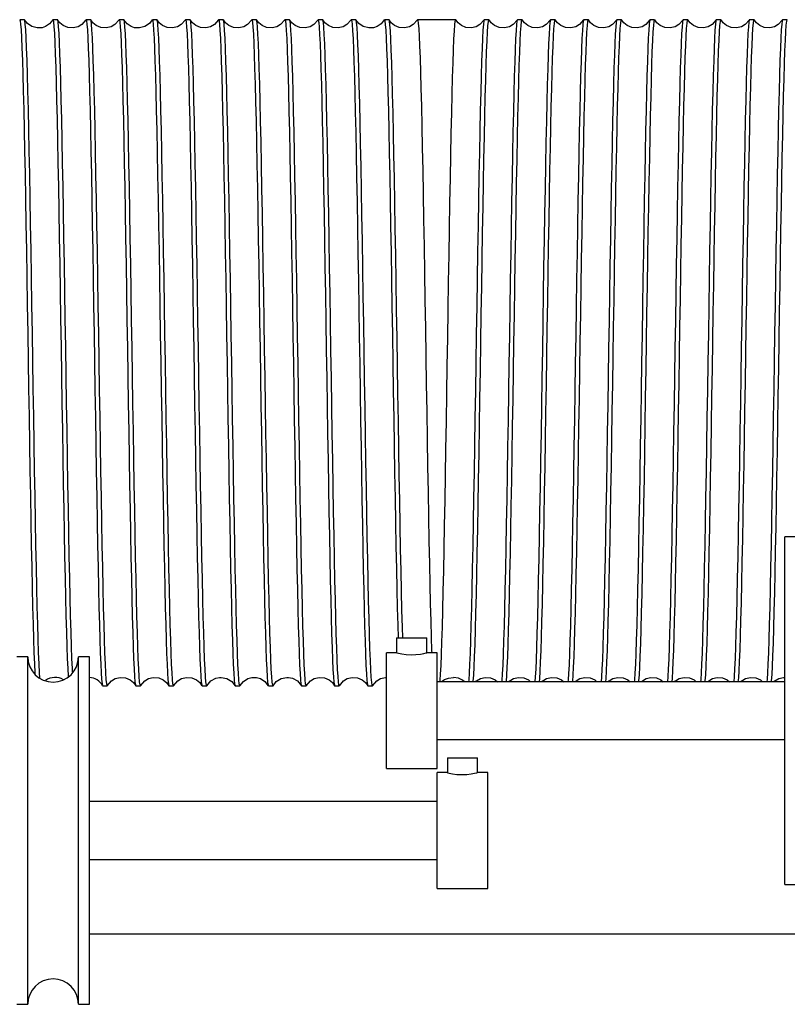
# Model space of a CAD drawing. Extents: x 303 to 764, y 5 to 610.
# Drawn here: x 745 to 752, y 558 to 567 of the extents above; entities that cross this region are included whole.
import ezdxf

# ---------------------------------------------------------------- set-up
doc = ezdxf.new("R2010")
doc.units = 0
doc.header["$MEASUREMENT"] = 0
doc.layers.add('MOTOR_PLC', color=62, linetype='CONTINUOUS')

msp = doc.modelspace()

# ---------------------------------------------------------------- linework, layer by layer
at = {"layer": 'MOTOR_PLC', "linetype": 'CONTINUOUS'}
for p, q in [((745.14295, 566.66751), (745.10288, 566.66751)), ((745.42896, 566.66751), (745.38888, 566.66751)), ((745.71495, 566.66751), (745.67488, 566.66751)), ((746.00095, 566.66751), (745.96087, 566.66751)), ((746.28695, 566.66751), (746.24688, 566.66751)), ((746.57296, 566.66751), (746.53288, 566.66751)), ((746.85895, 566.66751), (746.81888, 566.66751)), ((747.14495, 566.66751), (747.10487, 566.66751)), ((747.43095, 566.66751), (747.39088, 566.66751)), ((747.71696, 566.66751), (747.67688, 566.66751)), ((748.00295, 566.66751), (747.96288, 566.66751)), ((748.28895, 566.66751), (748.24888, 566.66751)), ((748.86495, 566.66751), (748.53488, 566.66751)), ((749.15095, 566.66751), (749.11088, 566.66751)), ((749.43695, 566.66751), (749.39688, 566.66751)), ((749.72295, 566.66751), (749.68287, 566.66751)), ((750.00896, 566.66751), (749.96888, 566.66751)), ((750.29495, 566.66751), (750.25488, 566.66751)), ((750.58095, 566.66751), (750.54088, 566.66751)), ((750.86695, 566.66751), (750.82687, 566.66751)), ((751.15296, 566.66751), (751.11288, 566.66751)), ((751.43895, 566.66751), (751.39888, 566.66751)), ((751.72495, 566.66751), (751.68488, 566.66751)), ((751.70336, 560.70217), (751.70336, 562.20217)), ((751.79711, 562.20217), (751.70336, 562.20217)), ((748.35461, 561.32967), (748.61461, 561.32967)), ((748.35461, 561.32967), (748.35461, 561.20173)), ((748.61461, 561.20217), (748.61461, 561.32967)), ((745.17211, 561.1669), (745.07836, 561.1669)), ((745.17211, 559.6669), (745.17211, 561.1669)), ((745.60961, 559.6669), (745.60961, 561.1669)), ((745.70336, 561.1669), (745.60961, 561.1669)), ((745.70336, 559.6669), (745.70336, 561.1669)), ((748.26586, 560.70217), (748.26586, 561.20217)), ((748.35635, 561.20217), (748.26586, 561.20217)), ((748.70336, 561.20217), (748.61461, 561.20217)), ((748.70336, 560.70217), (748.70336, 561.20217)), ((745.81788, 560.91751), (745.85796, 560.91751)), ((746.10388, 560.91751), (746.14395, 560.91751)), ((746.38988, 560.91751), (746.42995, 560.91751)), ((746.67587, 560.91751), (746.71595, 560.91751)), ((746.96188, 560.91751), (747.00196, 560.91751)), ((747.24788, 560.91751), (747.28795, 560.91751)), ((747.53388, 560.91751), (747.57395, 560.91751)), ((747.81987, 560.91751), (747.85995, 560.91751)), ((748.10588, 560.91751), (748.14595, 560.91751)), ((751.70336, 560.95217), (748.70336, 560.95217)), ((748.26586, 560.20217), (748.26586, 560.70217)), ((748.70336, 560.20217), (748.70336, 560.70217)), ((751.70336, 559.20217), (751.70336, 560.70217)), ((748.70336, 560.45217), (751.70336, 560.45217)), ((748.79211, 560.2944), (748.79211, 560.16645)), ((748.79211, 560.2944), (749.05211, 560.2944)), ((749.05211, 560.1669), (749.05211, 560.2944)), ((748.26586, 560.20217), (748.70336, 560.20217)), ((748.70336, 559.6669), (748.70336, 560.1669)), ((748.79385, 560.1669), (748.70336, 560.1669)), ((749.14086, 560.1669), (749.05211, 560.1669)), ((749.14086, 559.6669), (749.14086, 560.1669)), ((748.70336, 559.9169), (745.70336, 559.9169)), ((745.17211, 558.1669), (745.17211, 559.6669)), ((745.60961, 558.1669), (745.60961, 559.6669)), ((745.70336, 558.1669), (745.70336, 559.6669)), ((748.70336, 559.1669), (748.70336, 559.6669)), ((749.14086, 559.1669), (749.14086, 559.6669)), ((745.70336, 559.4169), (748.70336, 559.4169)), ((751.70336, 559.20217), (751.79711, 559.20217)), ((748.70336, 559.1669), (749.14086, 559.1669)), ((759.47036, 558.77282), (745.70336, 558.77282)), ((745.07836, 558.1669), (745.17211, 558.1669)), ((745.60961, 558.1669), (745.70336, 558.1669))]:
    msp.add_line(p, q, dxfattribs=at)
at = {"layer": 'MOTOR_PLC', "linetype": 'CONTINUOUS', "flags": 128}
for points in [[(745.10288, 566.66651), (745.10633, 566.65907), (745.11023, 566.62982), (745.11405, 566.58147), (745.11786, 566.51388), (745.12173, 566.42467), (745.12559, 566.31624), (745.12937, 566.19314), (745.13318, 566.05349), (745.13711, 565.89345), (745.141, 565.71806), (745.14475, 565.5341), (745.14851, 565.33812), (745.15242, 565.12529), (745.15635, 564.90273), (745.16015, 564.67865), (745.16391, 564.44845), (745.16777, 564.20684), (745.17167, 563.9622), (745.17548, 563.72327), (745.17929, 563.48481), (745.18316, 563.24166), (745.18702, 563.00254), (745.1908, 562.7757), (745.19462, 562.55587), (745.19854, 562.33861), (745.20244, 562.13196), (745.20618, 561.94279), (745.20994, 561.76639), (745.21386, 561.59951), (745.21779, 561.44864), (745.22158, 561.31848), (745.22534, 561.20539), (745.2292, 561.10771), (745.2331, 561.02964), (745.23402, 561.01608)], [(745.27618, 560.98515), (745.27319, 561.02947), (745.26928, 561.1075), (745.26542, 561.20513), (745.26167, 561.31818), (745.25787, 561.44829), (745.25394, 561.59912), (745.25003, 561.76596), (745.24627, 561.94234), (745.24252, 562.13147), (745.23862, 562.33809), (745.2347, 562.55533), (745.23089, 562.77514), (745.2271, 563.00196), (745.22325, 563.24108), (745.21937, 563.48422), (745.21557, 563.72267), (745.21175, 563.96161), (745.20785, 564.20625), (745.20399, 564.44787), (745.20023, 564.67808), (745.19643, 564.90218), (745.19251, 565.12476), (745.18859, 565.33762), (745.18483, 565.53362), (745.18109, 565.71762), (745.17719, 565.89304), (745.17326, 566.05312), (745.16945, 566.19281), (745.16567, 566.31596), (745.16181, 566.42443), (745.15794, 566.51369), (745.15413, 566.58133), (745.15032, 566.62972), (745.14642, 566.65903), (745.14295, 566.66653)], [(745.38829, 566.66758), (745.36078, 566.63248), (745.32616, 566.6091), (745.29586, 566.59874), (745.27862, 566.59608), (745.2541, 566.59601), (745.20667, 566.60863), (745.16843, 566.63496), (745.1436, 566.66748)], [(745.38888, 566.66507), (745.39048, 566.66568), (745.39425, 566.64731), (745.39816, 566.60778), (745.40209, 566.54768), (745.40588, 566.46994), (745.40963, 566.37373), (745.4135, 566.25607), (745.41741, 566.12043), (745.42122, 565.97226), (745.42503, 565.80906), (745.42889, 565.62655), (745.43275, 565.43065), (745.43654, 565.22877), (745.44036, 565.01698), (745.44428, 564.7902), (745.44817, 564.55614), (745.45191, 564.32331), (745.45568, 564.08682), (745.4596, 563.84134), (745.46352, 563.59551), (745.46731, 563.35799), (745.47106, 563.12347), (745.47493, 562.88697), (745.47884, 562.6571), (745.48266, 562.44167), (745.48646, 562.23556), (745.49033, 562.03473), (745.49419, 561.84673), (745.49798, 561.67769), (745.50179, 561.52324), (745.50571, 561.3807), (745.5096, 561.25578), (745.51334, 561.1522), (745.51711, 561.06682), (745.52103, 560.99866), (745.52127, 560.99583)], [(745.55912, 561.03321), (745.5572, 561.06663), (745.55343, 561.15196), (745.54968, 561.25551), (745.54579, 561.38038), (745.54187, 561.52288), (745.53806, 561.67729), (745.53427, 561.84629), (745.53041, 562.03426), (745.52654, 562.23507), (745.52274, 562.44115), (745.51893, 562.65656), (745.51501, 562.88642), (745.51114, 563.12289), (745.50739, 563.35741), (745.50361, 563.59492), (745.49968, 563.84075), (745.49576, 564.08623), (745.49199, 564.32273), (745.48825, 564.55557), (745.48436, 564.78965), (745.48044, 565.01644), (745.47662, 565.22826), (745.47283, 565.43016), (745.46898, 565.6261), (745.46511, 565.80864), (745.46131, 565.97187), (745.45749, 566.12008), (745.45358, 566.25577), (745.44971, 566.37347), (745.44596, 566.46972), (745.44217, 566.54752), (745.43825, 566.60766), (745.43433, 566.64724), (745.43056, 566.66566), (745.42896, 566.66506)], [(745.67423, 566.66747), (745.63786, 566.62493), (745.60583, 566.60628), (745.56368, 566.596), (745.51714, 566.59988), (745.47748, 566.61688), (745.44839, 566.64118), (745.42962, 566.66744)], [(745.67488, 566.66684), (745.67849, 566.65832), (745.68228, 566.62934), (745.6861, 566.58079), (745.69001, 566.51068), (745.6939, 566.42073), (745.69764, 566.31485), (745.70142, 566.19158), (745.70534, 566.04739), (745.70926, 565.88674), (745.71304, 565.71591), (745.71679, 565.53182), (745.72067, 565.32982), (745.72458, 565.11659), (745.7284, 564.90007), (745.7322, 564.67592), (745.73606, 564.43888), (745.73992, 564.19712), (745.74372, 563.95933), (745.74753, 563.7204), (745.75145, 563.47505), (745.75533, 563.23202), (745.75907, 562.99978), (745.76285, 562.773), (745.76677, 562.54702), (745.7707, 562.33013), (745.77447, 562.12962), (745.77822, 561.94058), (745.7821, 561.75944), (745.78602, 561.59315), (745.78983, 561.44699), (745.79363, 561.31701), (745.79749, 561.20114), (745.80135, 561.1042), (745.80515, 561.02886), (745.80896, 560.97259), (745.81288, 560.93506), (745.81676, 560.9184), (745.81788, 560.9196)], [(745.85796, 560.91959), (745.85684, 560.91839), (745.85296, 560.935), (745.84905, 560.97248), (745.84523, 561.0287), (745.84143, 561.10399), (745.83757, 561.20088), (745.83371, 561.31671), (745.82991, 561.44665), (745.8261, 561.59277), (745.82218, 561.75903), (745.8183, 561.94014), (745.81456, 562.12914), (745.81078, 562.32963), (745.80686, 562.54649), (745.80293, 562.77246), (745.79916, 562.99922), (745.79541, 563.23145), (745.79153, 563.47447), (745.78761, 563.71981), (745.7838, 563.95875), (745.78, 564.19654), (745.77614, 564.43831), (745.77228, 564.67536), (745.76848, 564.89953), (745.76466, 565.11607), (745.76075, 565.32932), (745.75687, 565.53135), (745.75312, 565.71548), (745.74934, 565.88634), (745.74542, 566.04703), (745.7415, 566.19125), (745.73772, 566.31457), (745.73398, 566.42049), (745.7301, 566.51049), (745.72618, 566.58065), (745.72236, 566.62924), (745.71857, 566.65828), (745.71495, 566.66687)], [(745.96021, 566.66744), (745.92385, 566.62492), (745.89182, 566.60627), (745.84967, 566.596), (745.80313, 566.59988), (745.76347, 566.61688), (745.73438, 566.6412), (745.7156, 566.66747)], [(745.96087, 566.66505), (745.96252, 566.6656), (745.9664, 566.64611), (745.97032, 566.60579), (745.97414, 566.54685), (745.97793, 566.46891), (745.98179, 566.36937), (745.98565, 566.25101), (745.98945, 566.11873), (745.99327, 565.9704), (745.99718, 565.80203), (746.00105, 565.61899), (746.0048, 565.42828), (746.00859, 565.22629), (746.01251, 565.00808), (746.01643, 564.78099), (746.0202, 564.55336), (746.02395, 564.32049), (746.02784, 564.07704), (746.03176, 563.83152), (746.03557, 563.59265), (746.03936, 563.35515), (746.04322, 563.11392), (746.04709, 562.87765), (746.05089, 562.65447), (746.0547, 562.43913), (746.05862, 562.22733), (746.06249, 562.02695), (746.06624, 561.84463), (746.07002, 561.67573), (746.07395, 561.51724), (746.07787, 561.37536), (746.08163, 561.25445), (746.08538, 561.15105), (746.08927, 561.06373), (746.09319, 560.99634), (746.097, 560.95049), (746.10079, 560.92424), (746.10388, 560.91921)], [(746.14395, 560.91922), (746.14088, 560.9242), (746.13709, 560.9504), (746.13327, 560.99621), (746.12935, 561.06354), (746.12546, 561.15081), (746.12172, 561.25417), (746.11795, 561.37504), (746.11403, 561.51688), (746.11011, 561.67534), (746.10632, 561.84419), (746.10257, 562.02649), (746.0987, 562.22683), (746.09479, 562.43861), (746.09097, 562.65393), (746.08717, 562.8771), (746.0833, 563.11335), (746.07944, 563.35457), (746.07565, 563.59206), (746.07184, 563.83094), (746.06792, 564.07646), (746.06403, 564.31991), (746.06028, 564.5528), (746.05652, 564.78044), (746.0526, 565.00755), (746.04867, 565.22578), (746.04489, 565.4278), (746.04114, 565.61853), (746.03726, 565.80161), (746.03335, 565.97001), (746.02954, 566.11838), (746.02573, 566.25071), (746.02187, 566.36911), (746.01801, 566.46869), (746.01422, 566.54668), (746.0104, 566.60567), (746.00648, 566.64604), (746.0026, 566.66558), (746.00095, 566.66505)], [(746.24622, 566.66746), (746.22139, 566.63495), (746.18315, 566.60863), (746.13573, 566.59601), (746.11121, 566.59608), (746.09396, 566.59874), (746.06366, 566.60911), (746.02904, 566.63249), (746.00153, 566.66759)], [(746.24688, 566.66725), (746.25053, 566.65808), (746.25433, 566.62889), (746.25825, 566.57836), (746.26217, 566.50749), (746.26593, 566.41955), (746.26968, 566.31349), (746.27357, 566.18614), (746.27749, 566.04131), (746.28131, 565.88477), (746.28509, 565.71379), (746.28895, 565.52398), (746.29282, 565.32152), (746.29663, 565.11404), (746.30044, 564.89744), (746.30435, 564.66657), (746.30821, 564.42932), (746.31196, 564.19428), (746.31576, 563.95647), (746.31969, 563.71059), (746.3236, 563.4653), (746.32736, 563.22922), (746.33111, 562.99702), (746.33501, 562.76384), (746.33893, 562.53817), (746.34274, 562.32767), (746.34653, 562.12728), (746.35038, 561.9331), (746.35426, 561.7525), (746.35806, 561.59132), (746.36188, 561.44532), (746.36578, 561.31205), (746.36964, 561.19689), (746.3734, 561.1032), (746.3772, 561.02806), (746.38112, 560.97071), (746.38504, 560.93398), (746.3888, 560.91835), (746.38988, 560.91956)], [(746.42995, 560.91955), (746.42888, 560.91833), (746.42512, 560.93391), (746.4212, 560.9706), (746.41728, 561.02789), (746.41348, 561.10299), (746.40972, 561.19663), (746.40586, 561.31174), (746.40196, 561.44498), (746.39814, 561.59094), (746.39434, 561.75208), (746.39047, 561.93265), (746.38661, 562.12679), (746.38282, 562.32716), (746.37901, 562.53764), (746.37509, 562.76329), (746.37119, 562.99645), (746.36745, 563.22863), (746.36369, 563.46471), (746.35977, 563.70999), (746.35584, 563.95588), (746.35205, 564.19369), (746.34829, 564.42874), (746.34443, 564.666), (746.34053, 564.89689), (746.33671, 565.11351), (746.3329, 565.32102), (746.32903, 565.52351), (746.32518, 565.71335), (746.32139, 565.88436), (746.31758, 566.04094), (746.31366, 566.18581), (746.30976, 566.3132), (746.30601, 566.41931), (746.30225, 566.50729), (746.29833, 566.57821), (746.29441, 566.62879), (746.29061, 566.65803), (746.28695, 566.66727)], [(746.5323, 566.6676), (746.49591, 566.62498), (746.46388, 566.6063), (746.42173, 566.596), (746.37519, 566.59986), (746.33555, 566.61682), (746.30646, 566.64108), (746.28771, 566.66727)], [(746.53288, 566.66488), (746.53468, 566.6652), (746.53856, 566.64492), (746.54237, 566.60518), (746.54618, 566.54604), (746.55008, 566.46529), (746.55394, 566.36502), (746.5577, 566.24951), (746.5615, 566.11706), (746.56543, 565.96397), (746.56934, 565.79502), (746.57309, 565.61677), (746.57684, 565.42593), (746.58074, 565.21777), (746.58467, 564.99919), (746.58848, 564.7783), (746.59226, 564.55061), (746.59611, 564.31084), (746.59999, 564.06728), (746.6038, 563.82866), (746.60762, 563.58979), (746.61151, 563.34546), (746.61537, 563.10439), (746.61913, 562.87495), (746.62293, 562.65183), (746.62686, 562.43049), (746.63077, 562.2191), (746.63453, 562.02471), (746.63828, 561.84251), (746.64218, 561.66912), (746.6461, 561.51124), (746.64991, 561.37382), (746.65369, 561.25309), (746.65754, 561.14721), (746.66143, 561.06064), (746.66524, 560.99569), (746.66905, 560.95004), (746.67294, 560.9236), (746.67587, 560.91943)], [(746.71595, 560.91944), (746.71303, 560.92356), (746.70913, 560.94995), (746.70532, 560.99556), (746.70151, 561.06045), (746.69763, 561.14697), (746.69377, 561.25281), (746.69, 561.3735), (746.68619, 561.51087), (746.68226, 561.66872), (746.67836, 561.84207), (746.67461, 562.02423), (746.67085, 562.21859), (746.66694, 562.42996), (746.66302, 562.65128), (746.65921, 562.87438), (746.65545, 563.10381), (746.65159, 563.34486), (746.6477, 563.58919), (746.64388, 563.82806), (746.64007, 564.06668), (746.63619, 564.31025), (746.63234, 564.55003), (746.62856, 564.77773), (746.62475, 564.99864), (746.62083, 565.21724), (746.61693, 565.42544), (746.61318, 565.6163), (746.60942, 565.79459), (746.60551, 565.96357), (746.60158, 566.1167), (746.59778, 566.2492), (746.59402, 566.36475), (746.59016, 566.46507), (746.58626, 566.54587), (746.58245, 566.60506), (746.57864, 566.64485), (746.57476, 566.66518), (746.57296, 566.66488)], [(746.81821, 566.66744), (746.78185, 566.62492), (746.74982, 566.60628), (746.70768, 566.596), (746.66113, 566.59988), (746.62147, 566.61688), (746.59238, 566.6412), (746.57361, 566.66747)], [(746.81888, 566.66735), (746.82258, 566.65786), (746.82648, 566.62725), (746.83041, 566.57594), (746.83421, 566.50653), (746.83799, 566.4184), (746.84184, 566.30874), (746.84573, 566.1807), (746.84954, 566.03951), (746.85335, 565.88281), (746.85724, 565.70647), (746.8611, 565.51615), (746.86487, 565.31909), (746.86867, 565.1115), (746.8726, 564.88836), (746.87651, 564.65722), (746.88026, 564.42652), (746.88401, 564.19145), (746.88792, 563.94667), (746.89184, 563.70078), (746.89565, 563.46245), (746.89942, 563.2264), (746.90327, 562.9876), (746.90716, 562.75468), (746.91098, 562.5356), (746.91479, 562.3252), (746.91867, 562.1193), (746.92253, 561.92561), (746.9263, 561.7505), (746.93011, 561.58947), (746.93403, 561.43968), (746.93794, 561.30708), (746.94169, 561.19567), (746.94544, 561.10217), (746.94935, 561.0254), (746.95328, 560.96883), (746.95708, 560.93369), (746.96085, 560.91826), (746.96188, 560.91958)], [(747.00196, 560.91957), (747.00093, 560.91825), (746.99716, 560.93363), (746.99336, 560.96872), (746.98943, 561.02523), (746.98553, 561.10196), (746.98177, 561.19541), (746.97802, 561.30678), (746.97412, 561.43934), (746.97019, 561.58908), (746.96638, 561.75007), (746.96261, 561.92515), (746.95875, 562.11881), (746.95487, 562.32468), (746.95106, 562.53506), (746.94725, 562.75411), (746.94336, 562.98702), (746.9395, 563.22581), (746.93573, 563.46185), (746.93193, 563.70017), (746.928, 563.94607), (746.92409, 564.19085), (746.92034, 564.42593), (746.91659, 564.65664), (746.91268, 564.8878), (746.90876, 565.11096), (746.90495, 565.31858), (746.90118, 565.51567), (746.89732, 565.70602), (746.89344, 565.8824), (746.88962, 566.03913), (746.88581, 566.18037), (746.88192, 566.30845), (746.87807, 566.41815), (746.8743, 566.50633), (746.87049, 566.57579), (746.86657, 566.62715), (746.86266, 566.65781), (746.85895, 566.66737)], [(747.10414, 566.66731), (747.0678, 566.62486), (747.03577, 566.60625), (746.99362, 566.59599), (746.94708, 566.5999), (746.90741, 566.61693), (746.8783, 566.64129), (746.85952, 566.66762)], [(747.10487, 566.66487), (747.10682, 566.66481), (747.1106, 566.64454), (747.11441, 566.6046), (747.11834, 566.54318), (747.12224, 566.46168), (747.12599, 566.36372), (747.12974, 566.24804), (747.13366, 566.11125), (747.13758, 565.95753), (747.14138, 565.79294), (747.14514, 565.61456), (747.149, 565.41783), (747.1529, 565.20924), (747.15671, 564.99658), (747.16052, 564.77561), (747.1644, 564.54113), (747.16826, 564.30118), (747.17204, 564.06442), (747.17585, 563.82579), (747.17977, 563.58), (747.18367, 563.33576), (747.18742, 563.10161), (747.19118, 562.87222), (747.19509, 562.64283), (747.19902, 562.42184), (747.20282, 562.2167), (747.20658, 562.02243), (747.21043, 561.83532), (747.21434, 561.6625), (747.21815, 561.50951), (747.22196, 561.37226), (747.22583, 561.24852), (747.22969, 561.14336), (747.23347, 561.05976), (747.23728, 560.99501), (747.24121, 560.9486), (747.2451, 560.92296), (747.24788, 560.91943)], [(747.28795, 560.91944), (747.28519, 560.92292), (747.28129, 560.94852), (747.27736, 560.99488), (747.27355, 561.05958), (747.26977, 561.14312), (747.26592, 561.24824), (747.26204, 561.37193), (747.25823, 561.50914), (747.25442, 561.6621), (747.25052, 561.83488), (747.24666, 562.02196), (747.2429, 562.2162), (747.2391, 562.42132), (747.23517, 562.64229), (747.23126, 562.87165), (747.2275, 563.10103), (747.22375, 563.33517), (747.21985, 563.5794), (747.21593, 563.82519), (747.21212, 564.06383), (747.20834, 564.30059), (747.20448, 564.54055), (747.20061, 564.77504), (747.1968, 564.99603), (747.19298, 565.20872), (747.18909, 565.41734), (747.18523, 565.61409), (747.18147, 565.79251), (747.17766, 565.95714), (747.17374, 566.1109), (747.16983, 566.24772), (747.16607, 566.36345), (747.16232, 566.46145), (747.15842, 566.54301), (747.1545, 566.60448), (747.15069, 566.64447), (747.14691, 566.66479), (747.14495, 566.66487)], [(747.39031, 566.66762), (747.35392, 566.62498), (747.32188, 566.60631), (747.27973, 566.596), (747.23319, 566.59986), (747.19353, 566.61683), (747.16444, 566.64111), (747.14568, 566.66732)], [(747.39088, 566.66748), (747.39473, 566.65702), (747.39864, 566.62562), (747.40245, 566.5752), (747.40626, 566.50559), (747.41013, 566.41437), (747.41399, 566.30399), (747.41777, 566.17909), (747.42159, 566.03773), (747.42551, 565.87604), (747.4294, 565.69914), (747.43315, 565.51384), (747.43691, 565.31666), (747.44083, 565.10276), (747.44476, 564.87928), (747.44855, 564.65447), (747.4523, 564.42372), (747.45616, 564.18171), (747.46007, 563.93686), (747.46389, 563.6979), (747.46769, 563.45959), (747.47156, 563.21678), (747.47542, 562.97817), (747.47921, 562.752), (747.48302, 562.53301), (747.48694, 562.31677), (747.49083, 562.11131), (747.49458, 561.92344), (747.49835, 561.74846), (747.50226, 561.58318), (747.50619, 561.43404), (747.50998, 561.30565), (747.51373, 561.19442), (747.5176, 561.09874), (747.52151, 561.02273), (747.52532, 560.96831), (747.52913, 560.93337), (747.533, 560.91807), (747.53388, 560.91938)], [(747.57395, 560.91936), (747.57308, 560.91806), (747.56921, 560.93331), (747.56541, 560.9682), (747.56159, 561.02257), (747.55768, 561.09853), (747.55381, 561.19417), (747.55006, 561.30536), (747.54627, 561.4337), (747.54235, 561.5828), (747.53843, 561.74805), (747.53466, 561.92299), (747.53092, 562.11083), (747.52703, 562.31626), (747.5231, 562.53248), (747.51929, 562.75145), (747.5155, 562.9776), (747.51165, 563.2162), (747.50778, 563.45901), (747.50397, 563.69731), (747.50016, 563.93627), (747.49625, 564.18113), (747.49238, 564.42314), (747.48863, 564.65391), (747.48484, 564.87873), (747.48091, 565.10223), (747.47699, 565.31616), (747.47323, 565.51336), (747.46948, 565.6987), (747.46559, 565.87563), (747.46167, 566.03735), (747.45786, 566.17876), (747.45407, 566.3037), (747.45021, 566.41412), (747.44634, 566.5054), (747.44254, 566.57505), (747.43872, 566.62551), (747.43481, 566.65697), (747.43095, 566.66751), (747.43095, 566.66751)], [(747.67622, 566.66746), (747.63986, 566.62492), (747.60783, 566.60628), (747.56568, 566.596), (747.51914, 566.59988), (747.47948, 566.61688), (747.45039, 566.64118), (747.43162, 566.66744)], [(747.67688, 566.66503), (747.67888, 566.66467), (747.68265, 566.6442), (747.68657, 566.60252), (747.69049, 566.54033), (747.69428, 566.46059), (747.69803, 566.36245), (747.7019, 566.2429), (747.70581, 566.10545), (747.70963, 565.95563), (747.71343, 565.79089), (747.71729, 565.60694), (747.72115, 565.40973), (747.72495, 565.20673), (747.72876, 564.99397), (747.73268, 564.76636), (747.73656, 564.53164), (747.74031, 564.29835), (747.74408, 564.06156), (747.748, 563.81597), (747.75193, 563.5702), (747.75571, 563.33292), (747.75946, 563.09881), (747.76333, 562.86293), (747.76725, 562.63383), (747.77106, 562.41933), (747.77486, 562.21429), (747.77873, 562.01472), (747.78259, 561.82812), (747.78638, 561.66058), (747.7902, 561.50775), (747.79411, 561.36699), (747.798, 561.24394), (747.80174, 561.14226), (747.80552, 561.05885), (747.80944, 560.99278), (747.81336, 560.94716), (747.81714, 560.9228), (747.81987, 560.91947)], [(747.85995, 560.91787), (747.85656, 560.92564), (747.85298, 560.95138), (747.84929, 560.99598), (747.8456, 561.05867), (747.84183, 561.14203), (747.83808, 561.24367), (747.8342, 561.36667), (747.83028, 561.50739), (747.82646, 561.66019), (747.82267, 561.82769), (747.81881, 562.01425), (747.81494, 562.2138), (747.81115, 562.41881), (747.80733, 562.63329), (747.80342, 562.86237), (747.79954, 563.09824), (747.79579, 563.33234), (747.79201, 563.56962), (747.78809, 563.81538), (747.78417, 564.06098), (747.78039, 564.29777), (747.77665, 564.53108), (747.77276, 564.76581), (747.76884, 564.99344), (747.76503, 565.20622), (747.76124, 565.40925), (747.75738, 565.60648), (747.75351, 565.79047), (747.74971, 565.95524), (747.7459, 566.1051), (747.74198, 566.24259), (747.73811, 566.36219), (747.73436, 566.46037), (747.73058, 566.54015), (747.72665, 566.6024), (747.72273, 566.64412), (747.71896, 566.66465), (747.71696, 566.66503)], [(747.96212, 566.66726), (747.92578, 566.62485), (747.89377, 566.60624), (747.85162, 566.59599), (747.80508, 566.5999), (747.76542, 566.61693), (747.73632, 566.64127), (747.71753, 566.66759)], [(747.96288, 566.66711), (747.96302, 566.66747), (747.96689, 566.65619), (747.97068, 566.62511), (747.9745, 566.57449), (747.97842, 566.50231), (747.98229, 566.41034), (747.98604, 566.30257), (747.98982, 566.1775), (747.99374, 566.03156), (747.99767, 565.86928), (748.00144, 565.69698), (748.00519, 565.51155), (748.00907, 565.30832), (748.01299, 565.09401), (748.0168, 564.87661), (748.0206, 564.65174), (748.02446, 564.41413), (748.02832, 564.17198), (748.03212, 563.93399), (748.03593, 563.69503), (748.03985, 563.44984), (748.04372, 563.20716), (748.04747, 562.97542), (748.05125, 562.74932), (748.05518, 562.5242), (748.0591, 562.30834), (748.06287, 562.10899), (748.06662, 561.92125), (748.0705, 561.74158), (748.07442, 561.5769), (748.07824, 561.43241), (748.08203, 561.3042), (748.08589, 561.19025), (748.08975, 561.09531), (748.09375, 561.0187), (748.09776, 560.96326), (748.10189, 560.92875), (748.10588, 560.91775)], [(748.14595, 560.91975), (748.14349, 560.92181), (748.13959, 560.94578), (748.13567, 560.99053), (748.13186, 561.0537), (748.12807, 561.13575), (748.12422, 561.23939), (748.12034, 561.36166), (748.11654, 561.49757), (748.11272, 561.6493), (748.10882, 561.82091), (748.10496, 562.00693), (748.1012, 562.20024), (748.0974, 562.40453), (748.09348, 562.62477), (748.08956, 562.85355), (748.0858, 563.08247), (748.08206, 563.31629), (748.07816, 563.56032), (748.07424, 563.80606), (748.07042, 564.04477), (748.06664, 564.28174), (748.06278, 564.52206), (748.05891, 564.75704), (748.0551, 564.97863), (748.05129, 565.19203), (748.04739, 565.40152), (748.04353, 565.59925), (748.03977, 565.77872), (748.03597, 565.9445), (748.03204, 566.09953), (748.02813, 566.23771), (748.02437, 566.35483), (748.02062, 566.45428), (748.01672, 566.53738), (748.0128, 566.60043), (748.00899, 566.64199), (748.00521, 566.66389), (748.00295, 566.66494)], [(748.24829, 566.66759), (748.22078, 566.63249), (748.18616, 566.60911), (748.15587, 566.59874), (748.13862, 566.59608), (748.1141, 566.59601), (748.06668, 566.60863), (748.02843, 566.63496), (748.0036, 566.66747)], [(748.24888, 566.66728), (748.25255, 566.658), (748.25646, 566.62754), (748.26038, 566.57637), (748.26419, 566.50709), (748.26796, 566.41909), (748.27181, 566.30957), (748.2757, 566.18166), (748.27951, 566.04057), (748.28333, 565.88399), (748.28721, 565.70775), (748.29107, 565.51752), (748.29484, 565.32054), (748.29865, 565.11302), (748.30257, 564.88994), (748.30648, 564.65885), (748.31023, 564.42819), (748.31398, 564.19314), (748.31789, 563.94838), (748.32182, 563.70249), (748.32562, 563.46415), (748.32939, 563.22808), (748.33325, 562.98924), (748.33714, 562.75627), (748.34095, 562.53714), (748.34476, 562.32667), (748.34864, 562.12069), (748.3525, 561.92692), (748.35627, 561.7517), (748.36008, 561.59057), (748.36401, 561.44067), (748.36727, 561.32967)], [(748.40735, 561.32967), (748.40458, 561.42281), (748.40065, 561.57061), (748.39673, 561.73464), (748.39296, 561.9085), (748.38922, 562.09535), (748.38533, 562.29988), (748.38141, 562.51531), (748.3776, 562.73364), (748.3738, 562.95927), (748.36995, 563.19747), (748.36608, 563.44001), (748.36228, 563.67819), (748.35846, 563.91716), (748.35455, 564.16216), (748.35068, 564.40446), (748.34693, 564.63563), (748.34314, 564.86099), (748.33922, 565.08517), (748.3353, 565.2999), (748.33153, 565.498), (748.32779, 565.68433), (748.3239, 565.8624), (748.31997, 566.02535), (748.31616, 566.16803), (748.31237, 566.29433), (748.30851, 566.40621), (748.30465, 566.499), (748.30084, 566.57018), (748.29703, 566.62219), (748.29312, 566.65527), (748.28925, 566.66744), (748.28895, 566.66677)], [(748.53423, 566.66747), (748.49786, 566.62493), (748.46583, 566.60628), (748.42368, 566.596), (748.37714, 566.59988), (748.33748, 566.61688), (748.30839, 566.64118), (748.28962, 566.66744)], [(748.53488, 566.66559), (748.53765, 566.66205), (748.54155, 566.6364), (748.54548, 566.58999), (748.54929, 566.52524), (748.55307, 566.44164), (748.55692, 566.33647), (748.5608, 566.21273), (748.56461, 566.07548), (748.56842, 565.92248), (748.57232, 565.74966), (748.57618, 565.56254), (748.57994, 565.36827), (748.58374, 565.16312), (748.58767, 564.94213), (748.59158, 564.71274), (748.59534, 564.48336), (748.59909, 564.2492), (748.60299, 564.00496), (748.60691, 563.75917), (748.61072, 563.52054), (748.6145, 563.28378), (748.61836, 563.04384), (748.62223, 562.80936), (748.62604, 562.58839), (748.62986, 562.37573), (748.63376, 562.16714), (748.63761, 561.97042), (748.64137, 561.79203), (748.64518, 561.62745), (748.6491, 561.47373), (748.65301, 561.33695), (748.65677, 561.22127), (748.6575, 561.20217)], [(748.72876, 560.95217), (748.73019, 560.96468), (748.73401, 561.01751), (748.73792, 561.09191), (748.74179, 561.18604), (748.74554, 561.29581), (748.74933, 561.42281), (748.75325, 561.57061), (748.75717, 561.73464), (748.76094, 561.9085), (748.76469, 562.09535), (748.76857, 562.29988), (748.77249, 562.51531), (748.77631, 562.73364), (748.7801, 562.95927), (748.78396, 563.19747), (748.78782, 563.44001), (748.79163, 563.67819), (748.79544, 563.91716), (748.79935, 564.16216), (748.80322, 564.40446), (748.80697, 564.63563), (748.81076, 564.86099), (748.81469, 565.08517), (748.8186, 565.2999), (748.82237, 565.498), (748.82612, 565.68433), (748.83001, 565.8624), (748.83393, 566.02535), (748.83774, 566.16803), (748.84153, 566.29433), (748.84539, 566.40621), (748.84926, 566.499), (748.85306, 566.57018), (748.85688, 566.62219), (748.86079, 566.65527), (748.86465, 566.66744), (748.86495, 566.66677)], [(749.11013, 566.66729), (749.07379, 566.62485), (749.04176, 566.60624), (748.99962, 566.59599), (748.95307, 566.5999), (748.9134, 566.61694), (748.8843, 566.6413), (748.86551, 566.66764)], [(749.11088, 566.66725), (749.10722, 566.65805), (749.10331, 566.62764), (749.09939, 566.57653), (749.09558, 566.5073), (749.09181, 566.41936), (749.08795, 566.30988), (749.08407, 566.18201), (749.08025, 566.04097), (749.07644, 565.88443), (749.07255, 565.70823), (749.0687, 565.51803), (749.06493, 565.32108), (749.06112, 565.11359), (749.0572, 564.89054), (749.05329, 564.65947), (749.04954, 564.42882), (749.04579, 564.19378), (749.04188, 563.94903), (749.03795, 563.70313), (749.03415, 563.46479), (749.03038, 563.22871), (749.02652, 562.98986), (749.02263, 562.75687), (749.01882, 562.53772), (749.01501, 562.32723), (749.01112, 562.12121), (749.00727, 561.9274), (749.00349, 561.75216), (748.99969, 561.59098), (748.99576, 561.44104), (748.99186, 561.30827), (748.98811, 561.19668), (748.98435, 561.103), (748.98044, 561.02604), (748.97652, 560.96928), (748.9746, 560.95217)], [(749.01486, 560.95217), (749.01549, 560.95706), (749.01942, 561.00806), (749.02333, 561.0794), (749.02709, 561.16778), (749.03084, 561.27426), (749.03474, 561.40203), (749.03866, 561.54725), (749.04247, 561.70415), (749.04626, 561.87545), (749.05011, 562.06557), (749.05398, 562.26831), (749.05779, 562.47603), (749.06161, 562.69283), (749.06551, 562.92386), (749.06937, 563.16124), (749.07313, 563.39636), (749.07692, 563.63422), (749.08085, 563.88011), (749.08477, 564.12537), (749.08853, 564.36137), (749.09227, 564.59345), (749.09617, 564.82648), (749.10009, 565.05195), (749.10391, 565.26223), (749.10769, 565.46237), (749.11154, 565.65625), (749.11542, 565.83651), (749.11923, 565.99735), (749.12304, 566.14297), (749.12694, 566.27584), (749.1308, 566.39057), (749.13456, 566.48382), (749.13836, 566.55851), (749.14229, 566.61538), (749.1462, 566.65164), (749.14996, 566.6668), (749.15095, 566.66556)], [(749.39622, 566.66746), (749.35985, 566.62492), (749.32783, 566.60628), (749.28568, 566.596), (749.23914, 566.59988), (749.19948, 566.61688), (749.17038, 566.64119), (749.15161, 566.66746)], [(749.39688, 566.66714), (749.39674, 566.66748), (749.39288, 566.65625), (749.38908, 566.62523), (749.38527, 566.57467), (749.38135, 566.50255), (749.37748, 566.41063), (749.37373, 566.30292), (749.36995, 566.17789), (749.36603, 566.03201), (749.3621, 565.86977), (749.35833, 565.69751), (749.35458, 565.51211), (749.3507, 565.30892), (749.34678, 565.09465), (749.34297, 564.87727), (749.33917, 564.65241), (749.33531, 564.41482), (749.33145, 564.17268), (749.32765, 563.9347), (749.32383, 563.69574), (749.31992, 563.45055), (749.31604, 563.20785), (749.3123, 562.9761), (749.30851, 562.74998), (749.30459, 562.52484), (749.30067, 562.30895), (749.2969, 562.10956), (749.29315, 561.92179), (749.28927, 561.74208), (749.28535, 561.57735), (749.28153, 561.43281), (749.27774, 561.30455), (749.27388, 561.19055), (749.27001, 561.09555), (749.26602, 561.01889), (749.262, 560.96338), (749.26067, 560.95217)], [(749.30088, 560.95217), (749.30142, 560.95629), (749.30534, 561.0069), (749.30926, 561.07786), (749.31302, 561.16588), (749.31677, 561.27201), (749.32066, 561.39943), (749.32458, 561.54433), (749.3284, 561.70094), (749.33218, 561.87197), (749.33604, 562.06183), (749.33991, 562.26434), (749.34372, 562.47187), (749.34753, 562.68851), (749.35144, 562.9194), (749.3553, 563.15668), (749.35905, 563.39173), (749.36285, 563.62954), (749.36678, 563.87543), (749.37069, 564.12072), (749.37445, 564.35678), (749.3782, 564.58896), (749.3821, 564.82211), (749.38602, 565.04774), (749.38983, 565.2582), (749.39362, 565.45856), (749.39747, 565.65268), (749.40134, 565.83322), (749.40515, 565.99434), (749.40897, 566.14027), (749.41287, 566.27348), (749.41673, 566.38856), (749.42049, 566.48217), (749.42428, 566.55723), (749.42821, 566.61449), (749.43213, 566.65114), (749.43589, 566.66669), (749.43695, 566.66548)], [(749.68232, 566.66764), (749.64593, 566.62499), (749.61389, 566.60631), (749.57174, 566.596), (749.5252, 566.59986), (749.48554, 566.61682), (749.45646, 566.64109), (749.4377, 566.66729)], [(749.68287, 566.66502), (749.68089, 566.6647), (749.67712, 566.64429), (749.6732, 566.60267), (749.66927, 566.54054), (749.66549, 566.46085), (749.66174, 566.36277), (749.65787, 566.24327), (749.65396, 566.10587), (749.65014, 565.95609), (749.64634, 565.7914), (749.64247, 565.60749), (749.63862, 565.41032), (749.63482, 565.20735), (749.63101, 564.99462), (749.62709, 564.76703), (749.6232, 564.53233), (749.61946, 564.29905), (749.61569, 564.06227), (749.61176, 563.81668), (749.60784, 563.57091), (749.60406, 563.33362), (749.60031, 563.0995), (749.59644, 562.8636), (749.59252, 562.63448), (749.58871, 562.41995), (749.58491, 562.21488), (749.58104, 562.01527), (749.57718, 561.82864), (749.57339, 561.66106), (749.56957, 561.50818), (749.56565, 561.36737), (749.56177, 561.24427), (749.55803, 561.14253), (749.55425, 561.05907), (749.55033, 560.99295), (749.54683, 560.95217)], [(749.58679, 560.95217), (749.58946, 560.98004), (749.59327, 561.03926), (749.59717, 561.12009), (749.60103, 561.22044), (749.60479, 561.33602), (749.60859, 561.46855), (749.61251, 561.62171), (749.61643, 561.79072), (749.62018, 561.96902), (749.62393, 562.15991), (749.62783, 562.36812), (749.63176, 562.58674), (749.63557, 562.80766), (749.63935, 563.03537), (749.6432, 563.27516), (749.64708, 563.51873), (749.65089, 563.75736), (749.6547, 563.99622), (749.6586, 564.24055), (749.66246, 564.4816), (749.66622, 564.71102), (749.67002, 564.9341), (749.67395, 565.15541), (749.67786, 565.36676), (749.68162, 565.5611), (749.68537, 565.74324), (749.68927, 565.91657), (749.69319, 566.07439), (749.697, 566.21173), (749.70078, 566.33239), (749.70463, 566.4382), (749.70851, 566.52469), (749.71233, 566.58955), (749.71614, 566.63512), (749.72003, 566.66148), (749.72295, 566.66556)], [(749.96813, 566.66728), (749.93178, 566.62485), (749.89976, 566.60624), (749.85762, 566.59599), (749.81107, 566.5999), (749.7714, 566.61694), (749.7423, 566.6413), (749.72351, 566.66763)], [(749.96888, 566.66745), (749.96504, 566.65708), (749.96113, 566.62574), (749.95731, 566.57538), (749.95351, 566.50583), (749.94964, 566.41466), (749.94578, 566.30433), (749.94199, 566.17948), (749.93818, 566.03817), (749.93426, 565.87653), (749.93037, 565.69967), (749.92662, 565.51441), (749.92286, 565.31726), (749.91894, 565.10339), (749.91501, 564.87994), (749.91122, 564.65515), (749.90747, 564.42441), (749.9036, 564.18242), (749.89969, 563.93757), (749.89588, 563.69861), (749.89207, 563.4603), (749.8882, 563.21747), (749.88435, 562.97885), (749.88056, 562.75266), (749.87675, 562.53365), (749.87283, 562.31738), (749.86893, 562.11188), (749.86519, 561.92398), (749.86142, 561.74896), (749.8575, 561.58364), (749.85358, 561.43444), (749.84979, 561.30601), (749.84604, 561.19473), (749.84217, 561.09899), (749.83826, 561.02292), (749.83444, 560.96844), (749.83268, 560.95217)], [(749.87284, 560.95217), (749.87357, 560.95793), (749.8775, 561.00933), (749.8813, 561.07882), (749.88507, 561.16703), (749.88893, 561.27676), (749.89282, 561.40487), (749.89663, 561.54613), (749.90044, 561.70289), (749.90433, 561.87929), (749.90818, 562.06967), (749.91196, 562.26678), (749.91576, 562.47441), (749.91969, 562.69758), (749.92359, 562.92875), (749.92735, 563.15947), (749.9311, 563.39456), (749.93501, 563.63934), (749.93893, 563.88524), (749.94274, 564.12356), (749.94651, 564.3596), (749.95036, 564.59838), (749.95425, 564.83128), (749.95806, 565.05031), (749.96188, 565.26068), (749.96576, 565.46653), (749.96962, 565.66016), (749.97339, 565.83522), (749.9772, 565.99619), (749.98112, 566.14591), (749.98503, 566.27844), (749.98878, 566.38977), (749.99253, 566.4832), (749.99644, 566.55989), (750.00037, 566.61637), (750.00417, 566.65143), (750.00794, 566.66677), (750.00896, 566.66546)], [(750.25422, 566.66746), (750.21785, 566.62492), (750.18583, 566.60628), (750.14368, 566.596), (750.09714, 566.59988), (750.05748, 566.61688), (750.02838, 566.64119), (750.00961, 566.66745)], [(750.25488, 566.66487), (750.25294, 566.66484), (750.24917, 566.64463), (750.24536, 566.60475), (750.24143, 566.54339), (750.23753, 566.46194), (750.23378, 566.36404), (750.23003, 566.2484), (750.22611, 566.11167), (750.22219, 565.958), (750.21839, 565.79345), (750.21462, 565.61511), (750.21077, 565.41842), (750.20687, 565.20986), (750.20305, 564.99722), (750.19924, 564.77627), (750.19537, 564.54181), (750.19151, 564.30188), (750.18773, 564.06513), (750.18392, 563.8265), (750.18, 563.58071), (750.1761, 563.33646), (750.17235, 563.1023), (750.16859, 562.87289), (750.16468, 562.64348), (750.16075, 562.42247), (750.15695, 562.2173), (750.15319, 562.02299), (750.14933, 561.83584), (750.14543, 561.66297), (750.14162, 561.50994), (750.13781, 561.37264), (750.13393, 561.24885), (750.13008, 561.14363), (750.1263, 561.05998), (750.12249, 560.99518), (750.11886, 560.95217)], [(750.15879, 560.95217), (750.1615, 560.98062), (750.16543, 561.04212), (750.16933, 561.12371), (750.17308, 561.22174), (750.17683, 561.3375), (750.18075, 561.47436), (750.18467, 561.62814), (750.18847, 561.79279), (750.19223, 561.97123), (750.19609, 562.16801), (750.19999, 562.37665), (750.2038, 562.58935), (750.20761, 562.81035), (750.21149, 563.04486), (750.21535, 563.28482), (750.21913, 563.52159), (750.22294, 563.76023), (750.22686, 564.00602), (750.23076, 564.25025), (750.23451, 564.48438), (750.23827, 564.71374), (750.24218, 564.9431), (750.24611, 565.16405), (750.24991, 565.36915), (750.25366, 565.56337), (750.25752, 565.75043), (750.26142, 565.92319), (750.26524, 566.07612), (750.26905, 566.2133), (750.27292, 566.33696), (750.27678, 566.44205), (750.28056, 566.52556), (750.28437, 566.59023), (750.2883, 566.63656), (750.29219, 566.66211), (750.29495, 566.66557)], [(750.54032, 566.66764), (750.50392, 566.62499), (750.47189, 566.60631), (750.42974, 566.596), (750.38319, 566.59986), (750.34354, 566.61683), (750.31445, 566.6411), (750.29569, 566.6673)], [(750.54088, 566.66732), (750.53719, 566.65792), (750.53329, 566.62737), (750.52936, 566.57612), (750.52555, 566.50676), (750.52178, 566.41869), (750.51793, 566.30908), (750.51404, 566.1811), (750.51023, 566.03995), (750.50642, 565.8833), (750.50253, 565.707), (750.49867, 565.51672), (750.4949, 565.31969), (750.4911, 565.11213), (750.48717, 564.88902), (750.48326, 564.6579), (750.47951, 564.42721), (750.47576, 564.19215), (750.47185, 563.94738), (750.46793, 563.70148), (750.46412, 563.46316), (750.46035, 563.2271), (750.45649, 562.98828), (750.45261, 562.75534), (750.44879, 562.53624), (750.44498, 562.32581), (750.4411, 562.11987), (750.43724, 561.92615), (750.43347, 561.751), (750.42966, 561.58992), (750.42574, 561.44009), (750.42183, 561.30744), (750.41808, 561.19597), (750.41433, 561.10242), (750.41042, 561.02559), (750.40649, 560.96897), (750.40468, 560.95217)], [(750.44481, 560.95217), (750.44573, 560.95957), (750.44954, 561.01007), (750.45335, 561.07975), (750.45722, 561.17106), (750.46108, 561.28151), (750.46486, 561.40649), (750.46868, 561.54792), (750.4726, 561.70966), (750.47649, 561.88662), (750.48024, 562.07198), (750.484, 562.2692), (750.48792, 562.48315), (750.49184, 562.70666), (750.49564, 562.9315), (750.49939, 563.16228), (750.50325, 563.4043), (750.50716, 563.64915), (750.51098, 563.88811), (750.51478, 564.12642), (750.51865, 564.36922), (750.52251, 564.60781), (750.5263, 564.83395), (750.53011, 565.05291), (750.53403, 565.2691), (750.53792, 565.47452), (750.54167, 565.66234), (750.54544, 565.83726), (750.54935, 566.00248), (750.55328, 566.15155), (750.55707, 566.27987), (750.56082, 566.39102), (750.56469, 566.48663), (750.5686, 566.56255), (750.57241, 566.61689), (750.57622, 566.65175), (750.58008, 566.66696), (750.58095, 566.66566)], [(750.82612, 566.66727), (750.78978, 566.62485), (750.75776, 566.60624), (750.71562, 566.59599), (750.66907, 566.5999), (750.6294, 566.61694), (750.6003, 566.6413), (750.58151, 566.66763)], [(750.82687, 566.66488), (750.82509, 566.66523), (750.82121, 566.64501), (750.8174, 566.60533), (750.81359, 566.54624), (750.80969, 566.46555), (750.80583, 566.36534), (750.80207, 566.24988), (750.79827, 566.11748), (750.79434, 565.96443), (750.79043, 565.79553), (750.78667, 565.61732), (750.78293, 565.42652), (750.77902, 565.21838), (750.7751, 564.99983), (750.77129, 564.77897), (750.76751, 564.55129), (750.76366, 564.31154), (750.75978, 564.06799), (750.75597, 563.82937), (750.75215, 563.5905), (750.74826, 563.34616), (750.7444, 563.10508), (750.74064, 562.87562), (750.73683, 562.65249), (750.73291, 562.43112), (750.729, 562.21969), (750.72524, 562.02527), (750.72149, 561.84303), (750.71759, 561.6696), (750.71366, 561.51167), (750.70986, 561.37421), (750.70608, 561.25342), (750.70222, 561.14748), (750.69834, 561.06086), (750.69453, 560.99586), (750.69089, 560.95217)], [(750.73079, 560.95217), (750.73366, 560.9827), (750.73758, 561.04498), (750.74137, 561.1248), (750.74512, 561.22301), (750.74899, 561.34264), (750.7529, 561.48017), (750.75672, 561.63005), (750.76052, 561.79485), (750.76438, 561.97886), (750.76824, 562.17611), (750.77204, 562.37916), (750.77585, 562.59196), (750.77977, 562.8196), (750.78365, 563.05434), (750.7874, 563.28766), (750.79117, 563.52445), (750.79509, 563.77005), (750.79902, 564.01581), (750.8028, 564.25308), (750.80655, 564.48718), (750.81042, 564.72304), (750.81434, 564.9521), (750.81815, 565.16657), (750.82195, 565.37156), (750.82582, 565.57109), (750.82968, 565.75763), (750.83347, 565.92511), (750.83728, 566.07788), (750.8412, 566.21857), (750.84509, 566.34154), (750.84883, 566.44315), (750.85261, 566.52647), (750.85653, 566.59246), (750.86045, 566.638), (750.86423, 566.66227), (750.86695, 566.66552)], [(751.11222, 566.66746), (751.07585, 566.62492), (751.04383, 566.60628), (751.00168, 566.596), (750.95514, 566.59988), (750.91548, 566.61688), (750.88639, 566.64119), (750.86761, 566.66745)], [(751.11288, 566.66722), (751.10924, 566.65813), (751.10544, 566.62901), (751.10152, 566.57854), (751.0976, 566.50772), (751.09384, 566.41984), (751.09009, 566.31383), (751.0862, 566.18653), (751.08227, 566.04175), (751.07846, 565.88525), (751.07468, 565.71432), (751.07082, 565.52455), (751.06695, 565.32213), (751.06314, 565.11467), (751.05933, 564.89809), (751.05542, 564.66724), (751.05156, 564.43001), (751.0478, 564.19498), (751.04401, 563.95718), (751.04008, 563.71129), (751.03617, 563.466), (751.0324, 563.22991), (751.02866, 562.9977), (751.02476, 562.7645), (751.02084, 562.53881), (751.01703, 562.32828), (751.01324, 562.12786), (751.00939, 561.93364), (751.00551, 561.753), (751.00171, 561.59178), (750.99789, 561.44573), (750.99399, 561.3124), (750.99013, 561.19719), (750.98637, 561.10345), (750.98257, 561.02825), (750.97865, 560.97085), (750.97666, 560.95217)], [(751.01681, 560.95217), (751.01777, 560.96008), (751.02159, 561.01077), (751.0255, 561.08304), (751.02938, 561.17509), (751.03313, 561.28293), (751.03691, 561.40808), (751.04083, 561.55408), (751.04475, 561.71643), (751.04853, 561.88879), (751.05227, 562.07427), (751.05616, 562.27755), (751.06008, 562.49189), (751.06389, 562.70933), (751.06769, 562.93424), (751.07155, 563.17187), (751.07541, 563.41403), (751.07921, 563.65202), (751.08302, 563.89099), (751.08694, 564.13617), (751.09081, 564.37884), (751.09456, 564.61056), (751.09834, 564.83663), (751.10227, 565.06172), (751.10619, 565.27753), (751.10996, 565.47684), (751.11371, 565.66453), (751.11759, 565.84414), (751.12151, 566.00876), (751.12532, 566.15318), (751.12912, 566.28132), (751.13298, 566.39519), (751.13684, 566.49006), (751.14064, 566.56331), (751.14446, 566.61744), (751.14837, 566.65274), (751.15224, 566.66715), (751.15296, 566.66598)], [(751.39832, 566.66764), (751.36192, 566.62499), (751.32989, 566.60631), (751.28773, 566.596), (751.24119, 566.59986), (751.20154, 566.61683), (751.17245, 566.6411), (751.15369, 566.66731)], [(751.39888, 566.66506), (751.39725, 566.66562), (751.39337, 566.6462), (751.38945, 566.60593), (751.38563, 566.54705), (751.38184, 566.46917), (751.37798, 566.36968), (751.37412, 566.25138), (751.37031, 566.11914), (751.3665, 565.97086), (751.36259, 565.80254), (751.35871, 565.61954), (751.35497, 565.42886), (751.35118, 565.2269), (751.34726, 565.00872), (751.34334, 564.78166), (751.33957, 564.55405), (751.33582, 564.32119), (751.33193, 564.07775), (751.32801, 563.83223), (751.3242, 563.59336), (751.32041, 563.35585), (751.31655, 563.11461), (751.31268, 562.87833), (751.30888, 562.65512), (751.30506, 562.43976), (751.30115, 562.22792), (751.29728, 562.02751), (751.29353, 561.84515), (751.28975, 561.67621), (751.28582, 561.51767), (751.2819, 561.37574), (751.27813, 561.25478), (751.27439, 561.15133), (751.2705, 561.06395), (751.26658, 560.99651), (751.2629, 560.95217)], [(751.30281, 560.95217), (751.30582, 560.98478), (751.30963, 561.04584), (751.31342, 561.12585), (751.31728, 561.22745), (751.32114, 561.34778), (751.32495, 561.48189), (751.32876, 561.63193), (751.33267, 561.80193), (751.33654, 561.98647), (751.34029, 562.1785), (751.34408, 562.38165), (751.34801, 562.60089), (751.35192, 562.82883), (751.35569, 563.05712), (751.35944, 563.29048), (751.36333, 563.53423), (751.36725, 563.77987), (751.37106, 564.01867), (751.37485, 564.25592), (751.37871, 564.49669), (751.38258, 564.73233), (751.38638, 564.95472), (751.3902, 565.1691), (751.39411, 565.37975), (751.39797, 565.5788), (751.40172, 565.75971), (751.40552, 565.92704), (751.40944, 566.0838), (751.41336, 566.22384), (751.41712, 566.34285), (751.42087, 566.44427), (751.42476, 566.52947), (751.42868, 566.59469), (751.4325, 566.63839), (751.43628, 566.66246), (751.43895, 566.66525)], [(751.68412, 566.66727), (751.64778, 566.62485), (751.61576, 566.60624), (751.57362, 566.59599), (751.52707, 566.5999), (751.48741, 566.61694), (751.4583, 566.6413), (751.43951, 566.66763)], [(751.68488, 566.66682), (751.68128, 566.65838), (751.67749, 566.62945), (751.67367, 566.58096), (751.66976, 566.51091), (751.66587, 566.42101), (751.66213, 566.31519), (751.65835, 566.19197), (751.65443, 566.04783), (751.65051, 565.88723), (751.64673, 565.71644), (751.64298, 565.53238), (751.6391, 565.33042), (751.63519, 565.11722), (751.63137, 564.90073), (751.62757, 564.67659), (751.62371, 564.43957), (751.61985, 564.19782), (751.61605, 563.96004), (751.61224, 563.7211), (751.60832, 563.47575), (751.60444, 563.23272), (751.60069, 563.00046), (751.59692, 562.77367), (751.593, 562.54766), (751.58907, 562.33074), (751.5853, 562.1302), (751.58155, 561.94113), (751.57767, 561.75995), (751.57375, 561.59361), (751.56994, 561.4474), (751.56614, 561.31737), (751.56228, 561.20145), (751.55842, 561.10445), (751.55462, 561.02906), (751.5508, 560.97273), (751.54866, 560.95217)], [(751.5888, 560.95217), (751.58982, 560.96055), (751.59375, 561.01329), (751.59766, 561.08632), (751.60142, 561.17629), (751.60517, 561.28431), (751.60907, 561.41359), (751.61299, 561.56024), (751.6168, 561.71843), (751.62058, 561.89092), (751.62444, 562.08216), (751.62831, 562.28589), (751.63212, 562.49446), (751.63594, 562.71198), (751.63984, 562.94361), (751.6437, 563.18144), (751.64745, 563.41687), (751.65125, 563.65488), (751.65518, 563.90079), (751.65909, 564.14591), (751.66285, 564.38164), (751.6666, 564.61331), (751.6705, 564.84576), (751.67442, 565.07052), (751.67823, 565.27997), (751.68201, 565.47917), (751.68587, 565.67195), (751.68975, 565.85101), (751.69356, 566.01057), (751.69737, 566.15483), (751.70127, 566.2862), (751.70513, 566.39936), (751.70889, 566.49103), (751.71269, 566.56408), (751.71662, 566.61923), (751.72053, 566.65374), (751.72428, 566.66718), (751.72495, 566.66604)], [(748.35635, 561.20173), (748.35705, 561.20155), (748.37178, 561.19799), (748.39884, 561.19254), (748.43629, 561.18739), (748.47923, 561.18501), (748.5215, 561.18639), (748.5594, 561.19074), (748.59009, 561.19637), (748.60944, 561.20085), (748.61461, 561.20217), (748.61461, 561.20217)], [(745.85852, 560.9174), (745.89491, 560.96003), (745.92695, 560.97871), (745.9691, 560.98901), (746.01564, 560.98516), (746.05529, 560.96819), (746.08437, 560.94393), (746.10312, 560.91774)], [(746.14465, 560.91762), (746.18101, 560.96012), (746.21304, 560.97876), (746.25519, 560.98902), (746.30174, 560.98512), (746.34141, 560.96809), (746.37052, 560.94373), (746.38931, 560.9174)], [(746.43062, 560.91758), (746.46698, 560.9601), (746.49901, 560.97874), (746.54116, 560.98901), (746.5877, 560.98513), (746.62736, 560.96813), (746.65645, 560.94382), (746.67523, 560.91755)], [(746.7166, 560.91754), (746.75094, 560.95848), (746.79381, 560.98206), (746.8268, 560.98898), (746.84181, 560.98948), (746.89078, 560.97957), (746.93317, 560.9531), (746.96122, 560.91756)], [(747.00256, 560.91747), (747.03212, 560.9544), (747.07039, 560.97848), (747.10456, 560.98802), (747.12491, 560.98951), (747.14527, 560.98802), (747.17944, 560.97848), (747.21771, 560.9544), (747.24726, 560.91748)], [(747.28861, 560.91756), (747.31666, 560.9531), (747.35906, 560.97957), (747.40802, 560.98948), (747.42303, 560.98898), (747.45603, 560.98206), (747.49889, 560.95848), (747.53323, 560.91754)], [(747.57461, 560.91755), (747.61097, 560.96009), (747.643, 560.97874), (747.68515, 560.98901), (747.73169, 560.98513), (747.77135, 560.96814), (747.80044, 560.94383), (747.81921, 560.91758)], [(747.86052, 560.9174), (747.89692, 560.96004), (747.92896, 560.97871), (747.97111, 560.98901), (748.01766, 560.98515), (748.05732, 560.96817), (748.08641, 560.94387), (748.10518, 560.91764)], [(748.1467, 560.91773), (748.18304, 560.96016), (748.21506, 560.97877), (748.25721, 560.98902), (748.26586, 560.98829)], [(748.74057, 560.95217), (748.74247, 560.95386), (748.7668, 560.96977), (748.80144, 560.98361), (748.84492, 560.98951)], [(748.93917, 560.95217), (748.92213, 560.96649), (748.88734, 560.98297), (748.84492, 560.98951)], [(749.03821, 560.95217), (749.04504, 560.96016), (749.07707, 560.97877), (749.11921, 560.98902), (749.16576, 560.98511), (749.20543, 560.96808), (749.22443, 560.95217)], [(749.3242, 560.95217), (749.33091, 560.96003), (749.36294, 560.97871), (749.40509, 560.98901), (749.45163, 560.98516), (749.49129, 560.96819), (749.51049, 560.95217)], [(749.61021, 560.95217), (749.61698, 560.96009), (749.649, 560.97874), (749.69115, 560.98901), (749.73769, 560.98513), (749.77735, 560.96813), (749.79645, 560.95217)], [(749.89621, 560.95217), (749.90304, 560.96016), (749.93506, 560.97877), (749.97721, 560.98902), (750.02376, 560.98511), (750.06343, 560.96808), (750.08243, 560.95217)], [(750.1822, 560.95217), (750.18891, 560.96003), (750.22094, 560.97871), (750.26309, 560.98901), (750.30963, 560.98516), (750.34928, 560.9682), (750.36849, 560.95217)], [(750.46821, 560.95217), (750.47498, 560.96009), (750.50701, 560.97874), (750.54915, 560.98901), (750.59569, 560.98513), (750.63535, 560.96813), (750.65445, 560.95217)], [(750.75421, 560.95217), (750.76104, 560.96015), (750.79306, 560.97877), (750.83521, 560.98902), (750.88176, 560.98511), (750.92143, 560.96808), (750.94043, 560.95217)], [(751.0402, 560.95217), (751.04691, 560.96003), (751.07894, 560.97871), (751.12109, 560.98901), (751.16763, 560.98516), (751.20728, 560.9682), (751.22649, 560.95217)], [(751.32621, 560.95217), (751.33298, 560.96009), (751.36501, 560.97874), (751.40715, 560.98901), (751.4537, 560.98513), (751.49336, 560.96813), (751.51245, 560.95217)], [(751.61221, 560.95217), (751.61904, 560.96015), (751.65106, 560.97877), (751.69321, 560.98902), (751.70336, 560.98817)], [(748.79385, 560.16645), (748.79455, 560.16627), (748.80928, 560.16271), (748.83634, 560.15726), (748.87379, 560.15211), (748.91673, 560.14973), (748.959, 560.15111), (748.9969, 560.15546), (749.02759, 560.16109), (749.04694, 560.16558), (749.05211, 560.1669), (749.05211, 560.1669)]]:
    msp.add_lwpolyline(points, dxfattribs=at)
at = {"layer": 'MOTOR_PLC', "linetype": 'CONTINUOUS'}
for centre, radius, start, end in [((745.39086, 561.1669), 0.21875, 180, 0), ((745.40869, 560.85198), 0.13752, 58.715269, 126.916686), ((745.70073, 560.85525), 0.1321, 28.140166, 88.86091), ((745.39086, 558.1669), 0.21875, 0, 180)]:
    msp.add_arc(centre, radius, start, end, dxfattribs=at)

doc.saveas('drawing.dxf')
